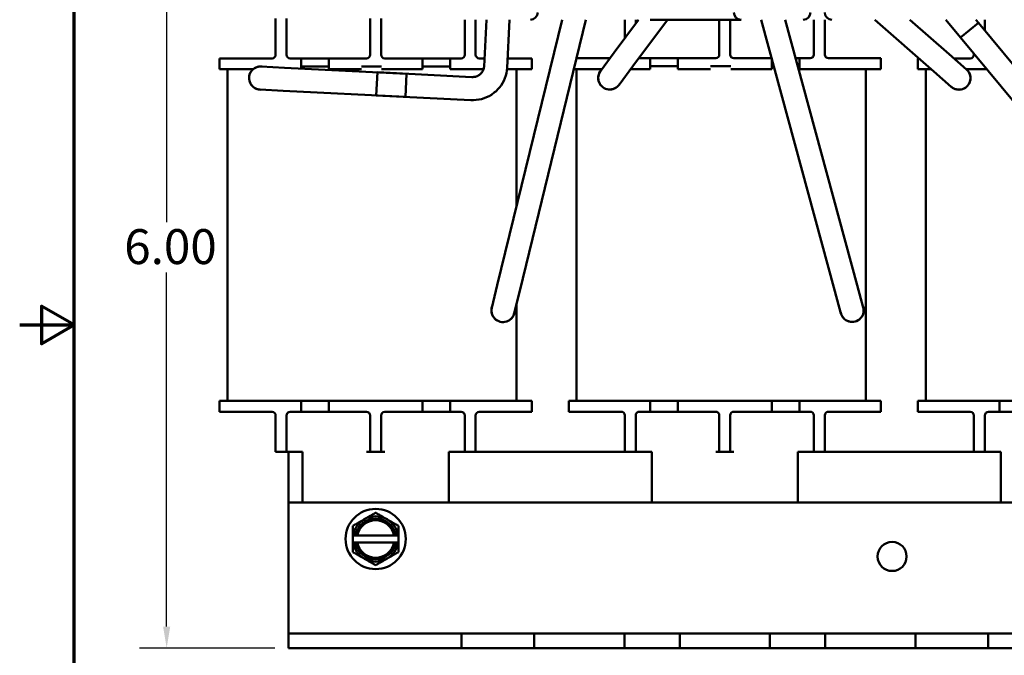
# Model space of a CAD drawing. Units: inches. Extents: x 0.05 to 2.15, y 0 to 1.68.
# Drawn here: x 0.05 to 0.5, y 0.7 to 0.99 of the extents above; entities that cross this region are included whole.
import ezdxf

# ---------------------------------------------------------------- set-up
doc = ezdxf.new("R2010")
doc.units = ezdxf.units.IN
doc.header["$LTSCALE"] = 0.1
doc.header["$MEASUREMENT"] = 0
doc.layers.get('0').update_dxf_attribs({"lineweight": 25})
for name, color, linetype, lineweight in [('Border (ANSI)', 7, 'Continuous', 70), ('Dimension (ANSI)', 7, 'Continuous', 25), ('Visible (ANSI)', 7, 'Continuous', 50)]:
    doc.layers.add(name, color=color, linetype=linetype, lineweight=lineweight)
doc.styles.add('Note Text (ANSI)', font='tahoma.ttf')
doc.dimstyles.new('Default (ANSI)', dxfattribs={"dimscale": 0.1, "dimtxt": 0.1599999964237213, "dimasz": 0.0984251946210861, "dimexe": 0.125, "dimexo": 0.0625, "dimgap": 0.031496062992126, "dimtad": 0, "dimtih": 1, "dimtoh": 1, "dimrnd": 1e-08, "dimzin": 0, "dimdsep": 46, "dimtxsty": 'Note Text (ANSI)', "dimcen": 0.09, "dimdle": 0.3937007874015748, "dimclrd": 256, "dimclre": 256, "dimclrt": 256, "dimadec": 0, "dimazin": 1, "dimtfac": 0.7500000596046448, "dimtofl": 0, "dimtmove": 0, "dimatfit": 3, "dimfxl": 1, "dimtolj": 1, "dimtzin": 4, "dimlwd": -1, "dimlwe": -1, "dimarcsym": 0})

# ---------------------------------------------------------------- blocks, each defined once
blk = doc.blocks.new('Borders Default Border')
at = {"layer": 'Border (ANSI)', "flags": 128}
for points in [[(0.74999998873613, 0.4999999924907534), (0.74999998873613, 16.49999993992603), (21.24999939926027, 16.49999993992603), (21.24999939926027, 0.4999999924907534), (0.74999998873613, 0.4999999924907534)], [(0.4999999924907534, 8.500000060073972), (0.74999998873613, 8.500000060073972), (0.6000000191485788, 8.586602699099563), (0.6000000191485788, 8.413397421048382), (0.74999998873613, 8.500000060073972)]]:
    blk.add_lwpolyline(points, dxfattribs=at)
blk = doc.blocks.new('*D28')
at = {"layer": 'Defpoints', "color": 0, "transparency": 16777216}
for p in [(0.2972616216060189, 1.073249612910447), (0.1173546478414244, 0.7019162795771122), (0.1731282882726868, 0.7019162795771122)]:
    blk.add_point(p, dxfattribs=at)
at = {"layer": 'Dimension (ANSI)', "transparency": 16777216}
for p, q in [((0.2910116216060189, 1.073249612910447), (0.1048546478414243, 1.073249612910447)), ((0.1173546478414243, 1.063407093448338), (0.1173546478414243, 0.89706028903911)), ((0.1173546478414244, 0.7117587990392207), (0.1173546478414243, 0.8741056034484463)), ((0.1668782882726868, 0.7019162795771122), (0.1048546478414244, 0.7019162795771122))]:
    blk.add_line(p, q, dxfattribs=at)
for points in [[(0.1157142279310729, 1.063407093448338), (0.1189950677517757, 1.063407093448338), (0.1173546478414243, 1.073249612910447)], [(0.1157142279310729, 0.7117587990392207), (0.1189950677517758, 0.7117587990392207), (0.1173546478414244, 0.7019162795771122)]]:
    blk.add_solid(points, dxfattribs=at)
at = {"layer": 'Dimension (ANSI)', "transparency": 16777216, "insert": (0.0930107936066402, 0.8939106827398969), "char_height": 0.0159999996423721, "attachment_point": 1, "style": 'Note Text (ANSI)'}
blk.add_mtext('\\A1; \\fTahoma|b0|i0;6.00', dxfattribs=at)

msp = doc.modelspace()

# ---------------------------------------------------------------- linework, layer by layer
at = {"layer": 'Visible (ANSI)'}
for p, q in [((0.1672949549393359, 0.9855162795771119), (0.1672949549393359, 0.9905162795771119)), ((0.172294954939355, 0.9905162795771119), (0.172294954939355, 0.9855162795771119)), ((0.2106282882726663, 0.9855162795771119), (0.2106282882726663, 0.9905162795771119)), ((0.2156282882726663, 0.9905162795771119), (0.2156282882726663, 0.9855162795771119)), ((0.2539616216060216, 0.9855162795771119), (0.2539616216060216, 0.9899162795771138)), ((0.2589616216060216, 0.9899162795771138), (0.2589616216060216, 0.9855162795771119)), ((0.2627885384948736, 0.96845087662834), (0.2638587926801486, 0.9899162795771138)), ((0.2688416901397916, 0.8681827851869631), (0.2985399899731153, 0.9899162795771136)), ((0.2733753873719423, 0.967923021672782), (0.2744719601395778, 0.9899162795771138)), ((0.2791396654290246, 0.8656704745090522), (0.3094508726315227, 0.9899162795771136)), ((0.3224950768854003, 0.9748923651187184), (0.3336504963518464, 0.9899162795771138)), ((0.3272949549393345, 0.9855829462437778), (0.3272949549393345, 0.9899162795771133)), ((0.3310055722441354, 0.9685732299920616), (0.3468530180928017, 0.9899162795771138)), ((0.3322949549393535, 0.9899162795771133), (0.3322949549393535, 0.9880906612498632)), ((0.3673949549393522, 0.9899162795771138), (0.3389282882726856, 0.9899162795771138)), ((0.3805949549393522, 0.989916279577114), (0.3673949549393522, 0.9899162795771138)), ((0.3706282882726646, 0.9855829462437776), (0.3706282882726646, 0.9899162795771133)), ((0.3756282882726646, 0.9899162795771133), (0.3756282882726646, 0.9855829462437776)), ((0.4235872999263161, 0.8655373265838372), (0.3898354582944058, 0.9899162795771136)), ((0.4338173310851044, 0.8683133781846221), (0.4008188070502379, 0.9899162795771136)), ((0.4139616216060197, 0.9855829462437776), (0.4139616216060197, 0.9899162795771133)), ((0.4189616216060197, 0.9899162795771133), (0.4189616216060197, 0.9855829462437776)), ((0.4689665524108575, 0.966157651158409), (0.4418640669409152, 0.9899162795771138)), ((0.4759540197244964, 0.974128554528845), (0.4579442852741995, 0.9899162795771138)), ((0.4812010714505791, 0.981707772882318), (0.4744152402920372, 0.989916279577114)), ((0.489370875368361, 0.9884616091214491), (0.4812010714505792, 0.9817077728823183)), ((0.4893708753683607, 0.9884616091214489), (0.481201071450579, 0.981707772882318)), ((0.4893708753683608, 0.9884616091214489), (0.4881683243477568, 0.9899162795771138)), ((0.5888094328262569, 0.8681753765961214), (0.489370875368361, 0.9884616091214491)), ((0.4922949549393553, 0.9899162795771136), (0.4922949549393553, 0.9855162795771111)), ((0.1672949549393359, 0.9738496129104453), (0.1672949549393359, 0.9855162795771119)), ((0.1722949549393549, 0.9738496129104453), (0.1722949549393549, 0.9855162795771119)), ((0.2106282882726663, 0.9738496129104453), (0.2106282882726663, 0.9855162795771119)), ((0.2156282882726663, 0.9738496129104453), (0.2156282882726663, 0.9855162795771119)), ((0.2539616216059934, 0.9738496129104453), (0.2539616216059934, 0.9855162795771119)), ((0.2589616216060216, 0.9738496129104453), (0.2589616216060216, 0.9855162795771119)), ((0.3272949549393345, 0.9813567528999163), (0.3272949549393345, 0.9855829462437778)), ((0.3706282882726646, 0.9739162795771111), (0.3706282882726646, 0.9855829462437776)), ((0.3756282882726645, 0.9739162795771111), (0.3756282882726645, 0.9855829462437776)), ((0.4139616216059915, 0.9739162795771109), (0.4139616216059915, 0.9855829462437776)), ((0.4189616216060196, 0.9739162795771109), (0.4189616216060196, 0.9855829462437776)), ((0.4922949549393553, 0.984924485050154), (0.4922949549393553, 0.9855162795771111)), ((0.5806396289084752, 0.8614215403569907), (0.4812010714505792, 0.981707772882318)), ((0.3224950768854003, 0.9748923651187184), (0.3161759417587435, 0.9663818697599831)), ((0.1416282882726663, 0.9721829462437787), (0.158294954939333, 0.9721829462437787)), ((0.1416282882726663, 0.9671829462437784), (0.1416282882726663, 0.9721829462437787)), ((0.1656282882726692, 0.9721829462437785), (0.158294954939333, 0.9721829462437787)), ((0.1789616216059972, 0.9721829462437785), (0.1739616216060216, 0.9721829462437785)), ((0.1789616216059972, 0.9675383012400899), (0.1789616216059972, 0.9721829462437785)), ((0.1789616216059972, 0.9721829462437787), (0.1916282882726638, 0.9721829462437787)), ((0.1916282882726638, 0.9721829462437785), (0.1916282882726638, 0.9671829462437784)), ((0.2089616216059996, 0.9721829462437787), (0.1916282882726638, 0.9721829462437785)), ((0.2346282882726657, 0.9721829462437787), (0.2172949549393329, 0.9721829462437787)), ((0.2346282882726657, 0.9671829462437784), (0.2346282882726657, 0.9721829462437787)), ((0.2346282882726657, 0.9721829462437787), (0.2472949549393324, 0.9721829462437787)), ((0.2472949549393324, 0.9721829462437787), (0.2472949549393324, 0.9671829462437787)), ((0.2522949549393549, 0.9721829462437787), (0.2472949549393324, 0.9721829462437787)), ((0.2629746176071638, 0.9721829462437787), (0.2606282882726882, 0.9721829462437787)), ((0.2735877850665929, 0.9721829462437787), (0.2846282882726663, 0.9721829462437787)), ((0.2846282882726662, 0.9671829462437787), (0.2846282882726662, 0.9721829462437787)), ((0.305140884108228, 0.9722496129104445), (0.3182949549393315, 0.9722496129104445)), ((0.3205328047018888, 0.9722496129104445), (0.3182949549393315, 0.9722496129104445)), ((0.3389616216059956, 0.9722496129104444), (0.3339616216060202, 0.9722496129104445)), ((0.3389616216059956, 0.9672496129104445), (0.3389616216059956, 0.9722496129104444)), ((0.3389616216059956, 0.9722496129104444), (0.3516282882726622, 0.9722496129104444)), ((0.3516282882726622, 0.9722496129104444), (0.3516282882726622, 0.9672496129104445)), ((0.3689616216059979, 0.9722496129104445), (0.3516282882726622, 0.9722496129104445)), ((0.3946282882726638, 0.9722496129104444), (0.3772949549393312, 0.9722496129104444)), ((0.3946282882726639, 0.9672496129104445), (0.3946282882726639, 0.9722496129104444)), ((0.3946282882726639, 0.9722496129104444), (0.394629537366042, 0.9722496129104444)), ((0.405612886121874, 0.9722496129104444), (0.4072949549393305, 0.9722496129104444)), ((0.4072949549393305, 0.9722496129104444), (0.4072949549393305, 0.9672496129104445)), ((0.412294954939353, 0.9722496129104444), (0.4072949549393305, 0.9722496129104444)), ((0.4279616216059975, 0.9722496129104444), (0.4206282882726863, 0.9722496129104444)), ((0.4279616216059975, 0.9722496129104444), (0.4446282882726642, 0.9722496129104444)), ((0.4446282882726642, 0.9672496129104445), (0.4446282882726642, 0.9722496129104444)), ((0.4616282882726667, 0.9721829462437775), (0.4620932401292968, 0.9721829462437775)), ((0.4616282882726668, 0.9671829462437775), (0.4616282882726667, 0.9721829462437775)), ((0.4839249230949325, 0.9671410872152062), (0.4759540197244964, 0.974128554528845)), ((0.4781734584625827, 0.9721829462437775), (0.4782949549393333, 0.9721829462437775)), ((0.4856282882726696, 0.9721829462437775), (0.4782949549393334, 0.9721829462437775)), ((0.4872949549393363, 0.9738496129104444), (0.4872949549393363, 0.9743362833409371)), ((0.1569623558371556, 0.9671829462437784), (0.1416282882726663, 0.9671829462437784)), ((0.1452016216060026, 0.8151829462437786), (0.1452016216060026, 0.9671829462437784)), ((0.1712819657929605, 0.9679212050129654), (0.1606951169158917, 0.9684490599685233)), ((0.1712819657929605, 0.9679212050129654), (0.2272790721175824, 0.9651292174807373)), ((0.1916282882726638, 0.9685162795771116), (0.1789616216059971, 0.9685162795771116)), ((0.1916282882726638, 0.9671829462437784), (0.2065809583850201, 0.9671829462437784)), ((0.2108303672021651, 0.9685162795771116), (0.2065809583850201, 0.9685162795771116)), ((0.2108303672021651, 0.9685162795771116), (0.2115594625199995, 0.9685162795771116)), ((0.2158600636987586, 0.9685162795771116), (0.2115594625199995, 0.9685162795771116)), ((0.2134344261216864, 0.9552063371012255), (0.2139622810772443, 0.9657931859782944)), ((0.2139622810772443, 0.9657931859782944), (0.2572418519583432, 0.9636352883612337)), ((0.2158600636987585, 0.9671829462437784), (0.2346282882726657, 0.9671829462437784)), ((0.2472949549393324, 0.9685162795771116), (0.2346282882726657, 0.9685162795771116)), ((0.2472949549393324, 0.9671829462437787), (0.2625549052031059, 0.9671829462437787)), ((0.2846282882726663, 0.9671829462437784), (0.2733206734918399, 0.9671829462437784)), ((0.2777216216060216, 0.9045816731164427), (0.2777216216060216, 0.9671829462437784)), ((0.3168202504613353, 0.9672496129104445), (0.3039210760355975, 0.9672496129104445)), ((0.3052016216060014, 0.8152496129104456), (0.3052016216060013, 0.9672496129104445)), ((0.3246864371174787, 0.9600627346333263), (0.3310055722441354, 0.9685732299920616)), ((0.3300227722022904, 0.9672496129104445), (0.3389616216059956, 0.9672496129104445)), ((0.3516282882726622, 0.9685829462437776), (0.3389616216059956, 0.9685829462437776)), ((0.3516282882726622, 0.9672496129104445), (0.3665809583850161, 0.9672496129104445)), ((0.3708303672021634, 0.9685829462437776), (0.366580958385016, 0.9685829462437776)), ((0.3708303672021634, 0.9685829462437776), (0.3715594625199978, 0.9685829462437776)), ((0.3758600636987594, 0.9685829462437776), (0.3715594625199978, 0.9685829462437776)), ((0.3758600636987594, 0.9672496129104445), (0.3946282882726639, 0.9672496129104445)), ((0.3956245349092117, 0.9685829462437776), (0.3946282882726638, 0.9685829462437776)), ((0.4072949549393304, 0.9685829462437776), (0.4066078836650437, 0.9685829462437776)), ((0.4072949549393305, 0.9672496129104445), (0.4279616216059975, 0.9672496129104445)), ((0.4446282882726642, 0.9672496129104445), (0.4279616216059976, 0.9672496129104445)), ((0.4377216216060197, 0.8152496129104454), (0.4377216216060196, 0.9672496129104443)), ((0.4677969543741403, 0.9671829462437775), (0.4616282882726667, 0.9671829462437775)), ((0.465201621606003, 0.8151829462437783), (0.465201621606003, 0.9671829462437775)), ((0.4689665524108575, 0.966157651158409), (0.4769374557812936, 0.9591701838447702)), ((0.4839000230390704, 0.9671829462437775), (0.493208495558391, 0.9671829462437775)), ((0.2267512171620245, 0.9545423686036686), (0.2272790721175824, 0.9651292174807375)), ((0.1601672619603337, 0.9578622110914544), (0.1707541108374026, 0.9573343561358963)), ((0.1707541108374026, 0.9573343561358963), (0.2267512171620245, 0.9545423686036686)), ((0.2134344261216864, 0.9552063371012255), (0.2567139970027852, 0.9530484394841648)), ((0.2688416901397916, 0.8681827851869631), (0.2663293794618806, 0.8578848098977299)), ((0.4365933826858893, 0.8580833470258339), (0.4338173310851044, 0.8683133781846221)), ((0.2766273547511135, 0.8553724992198191), (0.2791396654290246, 0.8656704745090522)), ((0.4235872999263161, 0.8655373265838372), (0.426363351527101, 0.855307295425049)), ((0.2777216216060216, 0.8151829462437786), (0.2777216216060216, 0.8598579050777603)), ((0.1416282882726664, 0.8151829462437786), (0.158294954939333, 0.8151829462437786)), ((0.1416282882726664, 0.8151829462437786), (0.1416282882726664, 0.8101829462437784)), ((0.1789616216059972, 0.8151829462437786), (0.158294954939333, 0.8151829462437786)), ((0.1789616216059972, 0.8151829462437786), (0.1916282882726638, 0.8151829462437786)), ((0.1789616216059972, 0.8101829462437784), (0.1789616216059972, 0.8151829462437786)), ((0.1916282882726639, 0.8151829462437786), (0.1916282882726639, 0.8101829462437784)), ((0.2065809583850201, 0.8151829462437786), (0.1916282882726639, 0.8151829462437786)), ((0.2065809583850203, 0.8151829462437786), (0.2108303672021651, 0.8151829462437786)), ((0.2115594625199995, 0.8151829462437786), (0.2108303672021651, 0.8151829462437786)), ((0.2115594625199995, 0.8151829462437786), (0.2158600636987586, 0.8151829462437786)), ((0.2346282882726657, 0.8151829462437786), (0.2158600636987587, 0.8151829462437786)), ((0.2346282882726657, 0.8151829462437786), (0.2472949549393324, 0.8151829462437786)), ((0.2346282882726657, 0.8101829462437784), (0.2346282882726657, 0.8151829462437786)), ((0.2472949549393324, 0.8151829462437786), (0.2472949549393324, 0.8101829462437784)), ((0.2679616216059996, 0.8151829462437786), (0.2472949549393324, 0.8151829462437786)), ((0.2679616216059997, 0.8151829462437786), (0.2846282882726663, 0.8151829462437786)), ((0.2846282882726663, 0.8151829462437786), (0.2846282882726663, 0.8101829462437784)), ((0.3016282882726651, 0.8152496129104456), (0.3182949549393316, 0.8152496129104456)), ((0.3016282882726651, 0.8152496129104456), (0.3016282882726651, 0.8102496129104457)), ((0.3389616216059958, 0.8152496129104456), (0.3182949549393316, 0.8152496129104456)), ((0.3389616216059958, 0.8152496129104456), (0.3516282882726623, 0.8152496129104456)), ((0.3389616216059958, 0.8102496129104457), (0.3389616216059958, 0.8152496129104456)), ((0.3516282882726624, 0.8152496129104456), (0.3516282882726623, 0.8102496129104455)), ((0.3665809583850161, 0.8152496129104454), (0.3516282882726623, 0.8152496129104456)), ((0.3665809583850161, 0.8152496129104456), (0.3708303672021635, 0.8152496129104456)), ((0.371559462519998, 0.8152496129104456), (0.3708303672021635, 0.8152496129104456)), ((0.3715594625199979, 0.8152496129104456), (0.3758600636987594, 0.8152496129104456)), ((0.3946282882726639, 0.8152496129104454), (0.3758600636987595, 0.8152496129104454)), ((0.3946282882726639, 0.8152496129104454), (0.4072949549393305, 0.8152496129104454)), ((0.3946282882726639, 0.8102496129104455), (0.3946282882726639, 0.8152496129104454)), ((0.4072949549393306, 0.8152496129104454), (0.4072949549393306, 0.8102496129104455)), ((0.4279616216059976, 0.8152496129104454), (0.4072949549393306, 0.8152496129104454)), ((0.4279616216059976, 0.8152496129104454), (0.4446282882726642, 0.8152496129104454)), ((0.4446282882726642, 0.8152496129104454), (0.4446282882726642, 0.8102496129104455)), ((0.4616282882726667, 0.8151829462437783), (0.4782949549393333, 0.8151829462437783)), ((0.4616282882726668, 0.8151829462437783), (0.4616282882726668, 0.8101829462437782)), ((0.4989616216059975, 0.8151829462437783), (0.4782949549393333, 0.8151829462437783)), ((0.4989616216059975, 0.8151829462437783), (0.511628288272664, 0.8151829462437783)), ((0.4989616216059975, 0.8101829462437784), (0.4989616216059975, 0.8151829462437783)), ((0.158294954939333, 0.8101829462437784), (0.1416282882726664, 0.8101829462437784)), ((0.158294954939333, 0.8101829462437784), (0.1656282882726693, 0.8101829462437784)), ((0.1672949549393359, 0.8085162795771118), (0.1672949549393359, 0.7968496129104454)), ((0.172294954939355, 0.8085162795771118), (0.172294954939355, 0.7968496129104454)), ((0.1739616216060217, 0.8101829462437784), (0.1789616216059972, 0.8101829462437784)), ((0.1916282882726639, 0.8101829462437784), (0.1789616216059972, 0.8101829462437784)), ((0.1916282882726639, 0.8101829462437784), (0.2089616216059996, 0.8101829462437784)), ((0.2106282882726663, 0.8085162795771118), (0.2106282882726663, 0.7968496129104454)), ((0.2156282882726663, 0.8085162795771118), (0.2156282882726663, 0.7968496129104454)), ((0.217294954939333, 0.8101829462437786), (0.2346282882726657, 0.8101829462437786)), ((0.2472949549393324, 0.8101829462437784), (0.2346282882726657, 0.8101829462437784)), ((0.2472949549393324, 0.8101829462437784), (0.2522949549393549, 0.8101829462437784)), ((0.2539616216059934, 0.8085162795771118), (0.2539616216059935, 0.7968496129104454)), ((0.2589616216060216, 0.8085162795771118), (0.2589616216060216, 0.7968496129104454)), ((0.2606282882726882, 0.8101829462437786), (0.2679616216059996, 0.8101829462437784)), ((0.2846282882726663, 0.8101829462437786), (0.2679616216059996, 0.8101829462437786)), ((0.3182949549393316, 0.8102496129104457), (0.3016282882726651, 0.8102496129104457)), ((0.3182949549393316, 0.8102496129104457), (0.3256282882726679, 0.8102496129104457)), ((0.3272949549393345, 0.8085829462437789), (0.3272949549393345, 0.7969162795771125)), ((0.3322949549393535, 0.8085829462437789), (0.3322949549393535, 0.7969162795771125)), ((0.3339616216060202, 0.8102496129104457), (0.3389616216059958, 0.8102496129104457)), ((0.3516282882726623, 0.8102496129104457), (0.3389616216059958, 0.8102496129104457)), ((0.3516282882726624, 0.8102496129104455), (0.368961621605998, 0.8102496129104455)), ((0.3706282882726646, 0.8085829462437789), (0.3706282882726646, 0.7969162795771123)), ((0.3756282882726646, 0.8085829462437789), (0.3756282882726646, 0.7969162795771123)), ((0.3772949549393313, 0.8102496129104455), (0.3946282882726639, 0.8102496129104455)), ((0.4072949549393306, 0.8102496129104455), (0.3946282882726639, 0.8102496129104455)), ((0.4072949549393306, 0.8102496129104455), (0.412294954939353, 0.8102496129104455)), ((0.4139616216059915, 0.8085829462437787), (0.4139616216059915, 0.7969162795771123)), ((0.4189616216060197, 0.8085829462437787), (0.4189616216060197, 0.7969162795771123)), ((0.4206282882726863, 0.8102496129104455), (0.4279616216059976, 0.8102496129104455)), ((0.4446282882726642, 0.8102496129104455), (0.4279616216059977, 0.8102496129104455)), ((0.4782949549393333, 0.8101829462437784), (0.4616282882726667, 0.8101829462437784)), ((0.4782949549393333, 0.8101829462437784), (0.4856282882726696, 0.8101829462437784)), ((0.4872949549393363, 0.8085162795771116), (0.4872949549393363, 0.796849612910445)), ((0.4922949549393553, 0.8085162795771116), (0.4922949549393553, 0.796849612910445)), ((0.493961621606022, 0.8101829462437784), (0.4989616216059975, 0.8101829462437784)), ((0.511628288272664, 0.8101829462437784), (0.4989616216059975, 0.8101829462437784)), ((0.167294954939336, 0.7918496129104453), (0.167294954939336, 0.7968496129104454)), ((0.172294954939355, 0.7968496129104454), (0.172294954939355, 0.7918496129104453)), ((0.2106282882726663, 0.7918496129104453), (0.2106282882726663, 0.7968496129104454)), ((0.2156282882726663, 0.7968496129104454), (0.2156282882726663, 0.7918496129104453)), ((0.2539616216060216, 0.7918496129104453), (0.2539616216060216, 0.7968496129104454)), ((0.2589616216060216, 0.7968496129104454), (0.2589616216060216, 0.7918496129104453)), ((0.3272949549393346, 0.7919162795771126), (0.3272949549393346, 0.7969162795771125)), ((0.3322949549393535, 0.7969162795771125), (0.3322949549393535, 0.7919162795771126)), ((0.3706282882726646, 0.7919162795771123), (0.3706282882726646, 0.7969162795771123)), ((0.3756282882726646, 0.7969162795771123), (0.3756282882726646, 0.7919162795771123)), ((0.4139616216060198, 0.7919162795771123), (0.4139616216060198, 0.7969162795771123)), ((0.4189616216060197, 0.7969162795771123), (0.4189616216060197, 0.7919162795771123)), ((0.4872949549393363, 0.7918496129104451), (0.4872949549393363, 0.796849612910445)), ((0.4922949549393553, 0.796849612910445), (0.4922949549393553, 0.7918496129104451)), ((0.1672949549393359, 0.7918496129104452), (0.172294954939355, 0.7918496129104452)), ((0.172294954939355, 0.7918496129104452), (0.1739616216060216, 0.7918496129104452)), ((0.1731282882726864, 0.7685829462437787), (0.1731282882726864, 0.7918496129104452)), ((0.1739616216060217, 0.7918496129104452), (0.1796282882726865, 0.7918496129104452)), ((0.1796282882726865, 0.7918496129104452), (0.1796282882726865, 0.7685829462437787)), ((0.2089616216059996, 0.7918496129104452), (0.2106282882726663, 0.7918496129104452)), ((0.2106282882726663, 0.7918496129104452), (0.2156282882726663, 0.7918496129104452)), ((0.2156282882726663, 0.7918496129104453), (0.217294954939333, 0.7918496129104453)), ((0.2466282882726865, 0.7918496129104452), (0.2466282882726865, 0.7685829462437787)), ((0.2466282882726865, 0.7918496129104452), (0.2522949549393549, 0.7918496129104452)), ((0.2522949549393549, 0.7918496129104453), (0.2539616216060216, 0.7918496129104453)), ((0.2539616216059934, 0.7918496129104452), (0.2589616216060216, 0.7918496129104452)), ((0.2589616216060216, 0.7919162795771121), (0.3272949549393344, 0.7919162795771121)), ((0.3272949549393345, 0.7919162795771126), (0.3322949549393535, 0.7919162795771126)), ((0.3322949549393535, 0.7919162795771126), (0.3339616216060202, 0.7919162795771126)), ((0.3339616216060202, 0.7919162795771126), (0.339628288272685, 0.7919162795771126)), ((0.339628288272685, 0.7919162795771126), (0.339628288272685, 0.7685829462437795)), ((0.3689616216059981, 0.7919162795771123), (0.3706282882726647, 0.7919162795771123)), ((0.3706282882726646, 0.7919162795771123), (0.3756282882726646, 0.7919162795771123)), ((0.3756282882726646, 0.7919162795771123), (0.3772949549393313, 0.7919162795771123)), ((0.4066282882726846, 0.7919162795771123), (0.4066282882726846, 0.7685829462437795)), ((0.4066282882726846, 0.7919162795771123), (0.4122949549393531, 0.7919162795771123)), ((0.4122949549393531, 0.7919162795771123), (0.4139616216060198, 0.7919162795771123)), ((0.4139616216059916, 0.7919162795771123), (0.4189616216060197, 0.7919162795771123)), ((0.4189616216060201, 0.7919162795771121), (0.4872949549393364, 0.7919162795771121)), ((0.4872949549393363, 0.7918496129104451), (0.4922949549393553, 0.7918496129104451)), ((0.4922949549393553, 0.7918496129104451), (0.493961621606022, 0.7918496129104451)), ((0.493961621606022, 0.7918496129104451), (0.4996282882726868, 0.7918496129104451)), ((0.4996282882726868, 0.7918496129104451), (0.4996282882726868, 0.7685829462437792)), ((0.1731282882726867, 0.7685829462437784), (0.5731282882726865, 0.7685829462437787)), ((0.1731282882726867, 0.7685829462437784), (0.1731282882726867, 0.7169162795771119)), ((0.2027116216060198, 0.7534787795771118), (0.2027116216060198, 0.7503537795771119)), ((0.2028294758074337, 0.7534787795771118), (0.2027116216060198, 0.7534787795771118)), ((0.2027116216060198, 0.7503537795771119), (0.2028294758074337, 0.7503537795771119)), ((0.2038844136115933, 0.7534787795771118), (0.2028294758074337, 0.7534787795771118)), ((0.2028294758074337, 0.7503537795771119), (0.2038844136115933, 0.7503537795771119)), ((0.2038844136115933, 0.7534787795771118), (0.2046968460028254, 0.7534787795771118)), ((0.2046968460028254, 0.7503537795771119), (0.2038844136115933, 0.7503537795771119)), ((0.2215597305425475, 0.7534787795771118), (0.2046968460028254, 0.7534787795771118)), ((0.2046968460028254, 0.7503537795771119), (0.2215597305425475, 0.7503537795771119)), ((0.2215597305425475, 0.7534787795771118), (0.2223721629337796, 0.7534787795771118)), ((0.2223721629337796, 0.7503537795771119), (0.2215597305425475, 0.7503537795771119)), ((0.2234271007379391, 0.7534787795771118), (0.2223721629337796, 0.7534787795771118)), ((0.2223721629337796, 0.7503537795771119), (0.2234271007379391, 0.7503537795771119)), ((0.2235449549393531, 0.7534787795771118), (0.2234271007379391, 0.7534787795771118)), ((0.2234271007379391, 0.7503537795771119), (0.2235449549393531, 0.7503537795771119)), ((0.2235449549393531, 0.7503537795771119), (0.2235449549393531, 0.7534787795771118)), ((0.1731282882726867, 0.7169162795771119), (0.1731282882726867, 0.7085829462437785)), ((0.1731282882726867, 0.7085829462437785), (0.2524616216060201, 0.7085829462437785)), ((0.1731282882726867, 0.7085829462437785), (0.1731282882726867, 0.7019162795771118)), ((0.2524616216060202, 0.7085829462437785), (0.2857949549393534, 0.7085829462437785)), ((0.2524616216060201, 0.7019162795771119), (0.2524616216060201, 0.7085829462437785)), ((0.2857949549393534, 0.7085829462437785), (0.3271282882726867, 0.7085829462437787)), ((0.2857949549393534, 0.7085829462437785), (0.2857949549393534, 0.7019162795771119)), ((0.3271282882726867, 0.7085829462437787), (0.35246162160602, 0.7085829462437787)), ((0.3271282882726867, 0.7019162795771119), (0.3271282882726867, 0.7085829462437785)), ((0.35246162160602, 0.7085829462437787), (0.3937949549393533, 0.7085829462437787)), ((0.35246162160602, 0.7085829462437787), (0.35246162160602, 0.7019162795771119)), ((0.3937949549393534, 0.7085829462437787), (0.4191282882726867, 0.7085829462437787)), ((0.3937949549393533, 0.7019162795771119), (0.3937949549393533, 0.7085829462437787)), ((0.4191282882726867, 0.7085829462437787), (0.46046162160602, 0.7085829462437787)), ((0.4191282882726867, 0.7085829462437787), (0.4191282882726867, 0.7019162795771119)), ((0.46046162160602, 0.7085829462437787), (0.4937949549393534, 0.7085829462437787)), ((0.46046162160602, 0.7019162795771119), (0.46046162160602, 0.7085829462437787)), ((0.4937949549393533, 0.7085829462437787), (0.5731282882726866, 0.7085829462437787)), ((0.4937949549393533, 0.7085829462437787), (0.4937949549393533, 0.7019162795771119)), ((0.1731282882726867, 0.7019162795771118), (0.2524616216060201, 0.7019162795771119)), ((0.2857949549393534, 0.7019162795771119), (0.2524616216060202, 0.7019162795771119)), ((0.2857949549393534, 0.7019162795771119), (0.3271282882726867, 0.7019162795771119)), ((0.35246162160602, 0.7019162795771119), (0.3271282882726867, 0.7019162795771119)), ((0.35246162160602, 0.7019162795771119), (0.3937949549393533, 0.7019162795771119)), ((0.4191282882726867, 0.7019162795771119), (0.3937949549393534, 0.7019162795771119)), ((0.4191282882726867, 0.7019162795771119), (0.46046162160602, 0.7019162795771119)), ((0.4937949549393534, 0.7019162795771119), (0.46046162160602, 0.7019162795771119)), ((0.4937949549393533, 0.7019162795771119), (0.5731282882726866, 0.7019162795771119))]:
    msp.add_line(p, q, dxfattribs=at)
for centre, radius in [((0.2131282882726865, 0.7519162795771118), 0.0138), ((0.4497949549393533, 0.743916279577112), 0.0066666666666667)]:
    msp.add_circle(centre, radius, dxfattribs=at)
for centre, radius, start, end in [((0.2840616216060189, 0.9932496129104471), 0.0033333333333333, 270, 0), ((0.3805949549393523, 0.9932496129104473), 0.0033333333333334, 180, 269.9999999999976), ((0.4090616216060187, 0.9932496129104473), 0.0033333333333334, 270, 0), ((0.4222616216060187, 0.9932496129104473), 0.0033333333333334, 180, 270), ((0.1656282882726692, 0.9738496129104453), 0.0016666666666667, 270, 0), ((0.1739616216060216, 0.9738496129104453), 0.0016666666666667, 180, 270), ((0.2089616216059996, 0.9738496129104453), 0.0016666666666667, 270, 0), ((0.2172949549393329, 0.9738496129104453), 0.0016666666666667, 180, 270), ((0.2522949549393549, 0.9738496129104453), 0.0016666666666667, 270, 0), ((0.2606282882726882, 0.9738496129104453), 0.0016666666666667, 180, 270), ((0.3339616216060202, 0.9739162795771111), 0.0016666666666667, 262.557997316269, 270), ((0.368961621605998, 0.9739162795771109), 0.0016666666666667, 270, 0), ((0.3772949549393312, 0.9739162795771109), 0.0016666666666667, 180, 270), ((0.412294954939353, 0.9739162795771109), 0.0016666666666667, 270, 0), ((0.4206282882726863, 0.9739162795771109), 0.0016666666666667, 180, 270), ((0.4856282882726696, 0.9738496129104444), 0.0016666666666667, 270, 0), ((0.1604311894381127, 0.9631556355299888), 0.0053152646346663, 82.80229946360053, 271.4889505497185), ((0.1604311894381127, 0.9631556355299888), 0.0053, 87.14562500667296, 267.145625006673), ((0.3204311894381114, 0.963222302196655), 0.0053152646346662, 139.0623874049486, 327.749038491068), ((0.3204311894381111, 0.963222302196655), 0.0053, 143.4057129480417, 323.4057129480429), ((0.4804311894381131, 0.963155635529988), 0.0053152646346662, 224.4181644230058, 53.10481550911888), ((0.480431189438113, 0.9631556355299881), 0.0053, 228.7614899660402, 48.76148996604023), ((0.2714783671064971, 0.8566286545587747), 0.0053152646346663, 161.94651336092, 350.6331644470403), ((0.2714783671064971, 0.8566286545587747), 0.0053, 166.2898389039623, 346.2898389039623), ((0.4314783671064952, 0.8566953212254415), 0.0053152646346662, 190.8390106937021, 19.5256617798224), ((0.4314783671064951, 0.8566953212254415), 0.0053, 195.182336236669, 15.182336236669), ((0.1656282882726693, 0.8085162795771118), 0.0016666666666667, 0, 90), ((0.1739616216060217, 0.8085162795771118), 0.0016666666666667, 90, 180), ((0.2089616216059996, 0.8085162795771118), 0.0016666666666667, 0, 90), ((0.217294954939333, 0.8085162795771118), 0.0016666666666667, 90, 180), ((0.2522949549393549, 0.8085162795771118), 0.0016666666666667, 0, 90), ((0.2606282882726882, 0.8085162795771118), 0.0016666666666667, 90, 180), ((0.3256282882726678, 0.8085829462437789), 0.0016666666666667, 0, 90), ((0.3339616216060202, 0.8085829462437789), 0.0016666666666667, 90, 180), ((0.368961621605998, 0.8085829462437789), 0.0016666666666667, 0, 90), ((0.3772949549393313, 0.8085829462437789), 0.0016666666666667, 90, 180), ((0.4122949549393531, 0.8085829462437787), 0.0016666666666667, 0, 90), ((0.4206282882726863, 0.8085829462437787), 0.0016666666666667, 90, 180), ((0.4856282882726696, 0.8085162795771116), 0.0016666666666667, 0, 90), ((0.493961621606022, 0.8085162795771116), 0.0016666666666667, 90, 180), ((0.2131282882726865, 0.7519162795771118), 0.0104166666666667, 119.9999999999999, 171.3730734413215), ((0.2131282882726865, 0.7519162795771118), 0.009375, 9.594068226860266, 170.4059317731397), ((0.2131282882726865, 0.7519162795771118), 0.008575, 10.49884727148255, 169.5011527285165), ((0.2131282882726865, 0.7519162795771118), 0.0104166666666667, 60.00000000000028, 120.0000000000002), ((0.2131282882726865, 0.7519162795771118), 0.0104166666666667, 8.626926558678484, 60.0000000000001), ((0.2131282882726865, 0.7519162795771118), 0.0104166666666667, 188.6269265586785, 239.9999999999997), ((0.2131282882726865, 0.7519162795771118), 0.009375, 189.5940682268602, 350.4059317731397), ((0.2131282882726865, 0.7519162795771118), 0.008575, 190.4988472714825, 349.5011527285166), ((0.2131282882726865, 0.7519162795771118), 0.0104166666666667, 299.9999999999999, 351.3730734413215), ((0.2131282882726865, 0.7519162795771118), 0.0104166666666667, 240.0000000000002, 300.0000000000003)]:
    msp.add_arc(centre, radius, start, end, dxfattribs=at)
for points, knots in [([(0.2567139970027852, 0.9530484394841646), (0.25836577510262, 0.952966082659617), (0.2600301494248647, 0.9531397969593571), (0.2632279311233456, 0.9539849704080658), (0.2647609527340024, 0.9546564392329946), (0.2675476416665167, 0.9564380028264512), (0.2688008227954045, 0.9575480126040822), (0.2709008322766677, 0.960103492813541), (0.2717471259908128, 0.9615486454245145), (0.2729434143587428, 0.9646327117171724), (0.2732930190313987, 0.9662710126039868), (0.2733753873719423, 0.967923021672782)], [3.141592653589793, 3.141592653589793, 3.141592653589793, 3.141592653589793, 3.455751918948772, 3.455751918948772, 3.769911184307752, 3.769911184307752, 4.084070449666731, 4.084070449666731, 4.398229715025711, 4.398229715025711, 4.712388980384691, 4.712388980384691, 4.712388980384691, 4.712388980384691]), ([(0.2572418519583432, 0.9636352883612337), (0.2577876887554848, 0.9636080732133041), (0.2583374516636183, 0.9636627614231564), (0.2593941124190127, 0.963929910748272), (0.259900346800003, 0.964143515798135), (0.2608269881393484, 0.9647111016019417), (0.2612448995701214, 0.9650680642021374), (0.2619436283816316, 0.9658834603728671), (0.2622240186923237, 0.9663420173227413), (0.2626249104230558, 0.9673148923031353), (0.262745550209614, 0.9678291543741045), (0.2627847950009206, 0.9683829444463745), (0.262786844520739, 0.9684169016737151), (0.2627885384948736, 0.96845087662834)], [3.141592653589793, 3.141592653589793, 3.141592653589793, 3.141592653589793, 3.444814049071235, 3.444814049071235, 3.750527715237293, 3.750527715237293, 4.063563896849669, 4.063563896849669, 4.37772316220865, 4.37772316220865, 4.691882427567631, 4.691882427567631, 4.712388980384696, 4.712388980384696, 4.712388980384696, 4.712388980384696])]:
    msp.add_open_spline(points, degree=3, knots=knots, dxfattribs=at)
for points, weights in [([(0.2131282882726864, 0.7639444101852292), (0.2103371508515289, 0.7623329462437786), (0.2079199549393531, 0.7609373775331997)], [1.309494499898984, 1.410784251968504, 1.410784251968504]), ([(0.2183366216060198, 0.7609373775331997), (0.215919425693844, 0.7623329462437786), (0.2131282882726865, 0.7639444101852292)], [1.410784251968503, 1.410784251968503, 1.309494499898983]), ([(0.2079199549393531, 0.7609373775331997), (0.2055027590271773, 0.7595418088226211), (0.2027116216060198, 0.7579303448811706)], [1.410784251968504, 1.410784251968504, 1.309494499898984]), ([(0.2235449549393531, 0.7579303448811706), (0.2207538175181956, 0.7595418088226211), (0.2183366216060198, 0.7609373775331997)], [1.309494499898983, 1.410784251968503, 1.410784251968503]), ([(0.2027116216060198, 0.7579303448811706), (0.2027116216060198, 0.7555570804510198), (0.2027116216060198, 0.7534787795771091)], [1.309494499898983, 1.38259057167562, 1.402936630741119]), ([(0.2235449549393531, 0.7534787795771091), (0.2235449549393531, 0.7555570804510198), (0.2235449549393532, 0.7579303448811706)], [1.402936630741119, 1.38259057167562, 1.309494499898984]), ([(0.2027116216060198, 0.7503537795771146), (0.2027116216060198, 0.7482754787032038), (0.2027116216060198, 0.7459022142730533)], [1.402936630741119, 1.38259057167562, 1.309494499898984]), ([(0.2235449549393531, 0.7459022142730533), (0.2235449549393531, 0.7482754787032039), (0.2235449549393531, 0.7503537795771147)], [1.309494499898984, 1.382590571675621, 1.402936630741119]), ([(0.2027116216060198, 0.7459022142730533), (0.2055027590271773, 0.7442907503316027), (0.2079199549393532, 0.7428951816210239)], [1.309494499898983, 1.410784251968505, 1.410784251968504]), ([(0.2183366216060198, 0.7428951816210239), (0.2207538175181956, 0.7442907503316027), (0.2235449549393531, 0.7459022142730533)], [1.410784251968505, 1.410784251968505, 1.309494499898985]), ([(0.2079199549393532, 0.7428951816210239), (0.2103371508515289, 0.7414996129104452), (0.2131282882726864, 0.7398881489689947)], [1.410784251968504, 1.410784251968504, 1.309494499898984]), ([(0.2131282882726865, 0.7398881489689947), (0.215919425693844, 0.7414996129104451), (0.2183366216060198, 0.742895181621024)], [1.309494499898984, 1.410784251968505, 1.410784251968505])]:
    msp.add_rational_spline(points, weights, degree=2, dxfattribs=at)

# ---------------------------------------------------------------- block references
at = {"xscale": 0.1, "yscale": 0.1, "zscale": 0.1}
msp.add_blockref('Borders Default Border', (0, 0), dxfattribs=at)

# ---------------------------------------------------------------- dimensions: what is measured, and where the dimension line sits
at = {"layer": 'Dimension (ANSI)'}
dim = msp.add_linear_dim(base=(0.1173546478414244, 0.7019162795771122), p1=(0.2972616216060188, 1.073249612910446), p2=(0.1731282882726867, 0.7019162795771119), angle=270, text=' \\fTahoma|b0|i0;6.00', dimstyle='Default (ANSI)', override={"dimgap": 0.031496062992126, "dimdec": 2, "dimlfac": 15, "dimtol": 0, "dimlim": 0, "dimtp": 0, "dimtm": 0, "dimtdec": 2, "dimatfit": 1}, dxfattribs=at)
dim.commit()
dim.dimension.update_dxf_attribs({"geometry": '*D28', "text_midpoint": (0.1173546478414245, 0.8855829462437778), "dimtype": 160})

doc.saveas('drawing.dxf')
